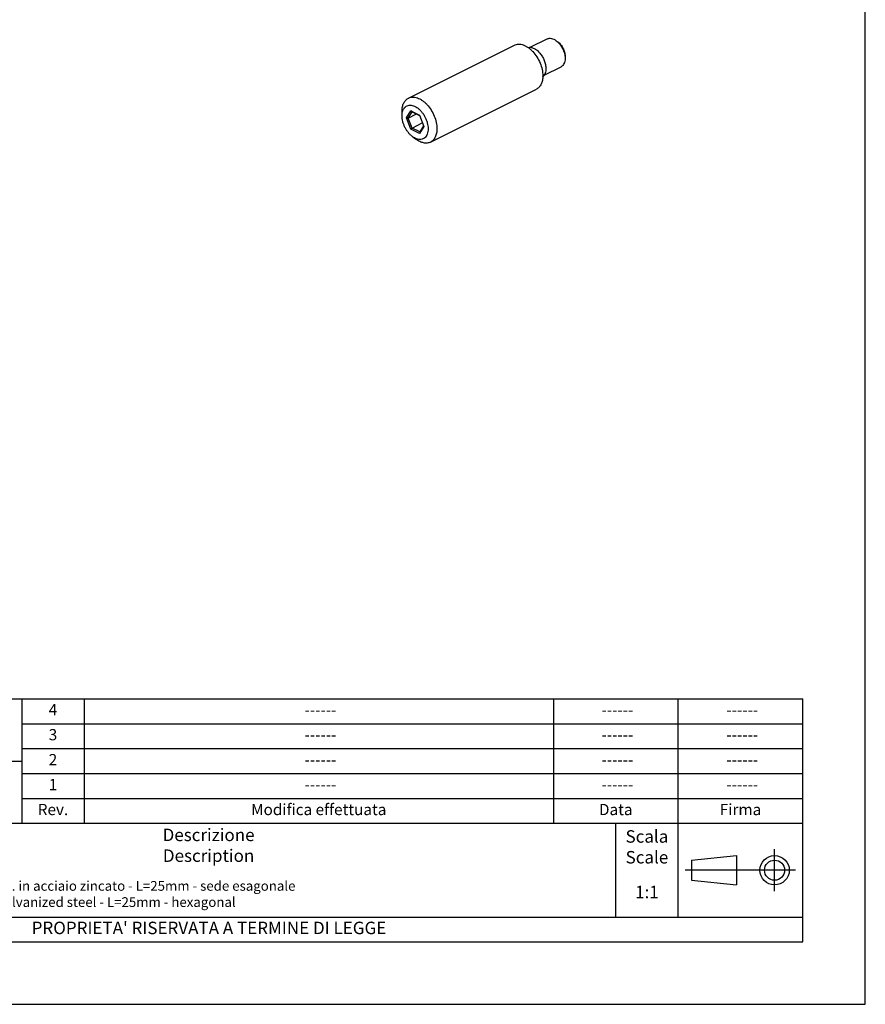
# Model space of a CAD drawing. Units: millimetres. Extents: x 0 to 210, y 0 to 297.
# Drawn here: x 74 to 210, y 0 to 158 of the extents above; entities that cross this region are included whole.
import ezdxf
from ezdxf.enums import TextEntityAlignment as Align

# ---------------------------------------------------------------- set-up
doc = ezdxf.new("R2010")
doc.units = ezdxf.units.MM
doc.header["$LTSCALE"] = 19.36
doc.linetypes.add('CENTER', pattern=[0.6, 0.375, -0.075, 0.075, -0.075])
doc.layers.get('0').update_dxf_attribs({"linetype": 'CONTINUOUS'})
doc.layers.add('FEATURE_CON_ASSI', color=7, linetype='CONTINUOUS')
doc.layers.add('SMUSSI', color=7, linetype='CONTINUOUS')
doc.styles.add('DAVIDE', font='arial.ttf', dxfattribs={"height": 2.5})
doc.styles.add('pep', font='arial.ttf')

# ---------------------------------------------------------------- blocks, each defined once
blk = doc.blocks.new('I$C39FDDCDA')
at = {"linetype": 'CENTER', "ltscale": 5}
for p, q in [((14.32, 0), (14.32, 6.72)), ((17.69, 3.36), (0, 3.36))]:
    blk.add_line(p, q, dxfattribs=at)
at = {"linetype": 'Continuous'}
for p, q in [((1, 4.97), (8.2, 5.72)), ((1, 4.97), (1, 1.75)), ((8.2, 5.72), (8.2, 1)), ((1, 1.75), (8.2, 1))]:
    blk.add_line(p, q, dxfattribs=at)
for radius in [2.36, 1.61]:
    blk.add_circle((14.32, 3.36), radius)
blk = doc.blocks.new('A$C35830719')
at = {"color": 7, "linetype": 'Continuous'}
for p, q in [((20.54, 15.3), (23.24, 16.65)), ((24.71, 16.36), (25, 16.14)), ((1.03, 7.16), (18, 15.65)), ((26.13, 13.88), (26.13, 13.53)), ((22.77, 10.82), (25.48, 12.18)), ((4.56, 0.1), (21.53, 8.58)), ((0, 4.32), (0, 5.03)), ((1.67, 0.98), (2.23, 0.56))]:
    blk.add_line(p, q, dxfattribs=at)
for points, knots in [([(18, 15.65), (18.1, 15.7), (18.32, 15.78), (18.68, 15.82), (19.05, 15.79), (19.44, 15.68), (19.83, 15.51), (20.22, 15.27), (20.61, 14.97), (21.1, 14.48), (21.65, 13.76), (22.15, 12.78), (22.47, 11.76), (22.56, 11.06), (22.56, 10.72)], [0, 0, 0, 0, 0.044755, 0.090933, 0.139729, 0.191972, 0.248092, 0.308165, 0.371966, 0.439037, 0.580171, 0.725359, 0.867494, 1, 1, 1, 1]), ([(23.24, 16.65), (23.29, 16.67), (23.4, 16.72), (23.63, 16.76), (23.95, 16.74), (24.35, 16.6), (24.59, 16.45), (24.71, 16.36)], [0, 0, 0, 0, 0.107835, 0.217819, 0.450881, 0.710505, 1, 1, 1, 1]), ([(24.71, 16.36), (24.82, 16.28), (25.01, 16.11), (25.38, 15.7), (25.68, 15.23), (25.91, 14.71), (26.03, 14.31), (26.11, 13.92), (26.13, 13.66), (26.13, 13.53)], [0, 0, 0, 0, 0.117295, 0.241079, 0.499815, 0.630556, 0.758908, 0.882729, 1, 1, 1, 1]), ([(25, 16.14), (25.16, 16.02), (25.47, 15.71), (25.83, 15.15), (26.06, 14.53), (26.13, 14.09), (26.13, 13.88)], [0, 0, 0, 0, 0.240929, 0.499999, 0.759057, 1, 1, 1, 1]), ([(26.13, 13.53), (26.13, 13.38), (26.1, 13.09), (25.98, 12.69), (25.8, 12.42), (25.63, 12.26), (25.53, 12.2), (25.48, 12.18)], [0, 0, 0, 0, 0.289493, 0.54912, 0.78218, 0.892165, 1, 1, 1, 1]), ([(22.56, 10.72), (22.56, 10.48), (22.53, 10.12), (22.41, 9.68), (22.3, 9.39), (22.15, 9.13), (21.97, 8.9), (21.76, 8.72), (21.61, 8.62), (21.53, 8.58)], [0, 0, 0, 0, 0.289158, 0.422717, 0.548965, 0.66851, 0.782437, 0.892292, 1, 1, 1, 1]), ([(0, 5.03), (0, 5.27), (0.03, 5.62), (0.14, 6.06), (0.26, 6.35), (0.41, 6.62), (0.59, 6.84), (0.79, 7.03), (0.95, 7.12), (1.03, 7.16)], [0, 0, 0, 0, 0.289163, 0.42273, 0.54896, 0.668508, 0.782438, 0.892293, 1, 1, 1, 1]), ([(1.03, 7.16), (1.13, 7.21), (1.35, 7.29), (1.7, 7.34), (2.08, 7.3), (2.47, 7.2), (2.86, 7.02), (3.25, 6.78), (3.64, 6.48), (4.13, 5.99), (4.68, 5.27), (5.18, 4.3), (5.5, 3.27), (5.59, 2.57), (5.59, 2.23)], [0, 0, 0, 0, 0.044755, 0.090933, 0.139729, 0.191972, 0.248092, 0.308165, 0.371966, 0.439037, 0.580171, 0.725359, 0.867487, 1, 1, 1, 1]), ([(0, 4.32), (0, 4.38), (0.01, 4.61), (0.04, 4.84), (0.09, 5.01)], [0, 0, 0, 0, 0.262706, 1, 1, 1, 1]), ([(0.09, 5.01), (0.12, 5.13), (0.21, 5.36), (0.4, 5.65), (0.66, 5.87), (0.96, 6.01), (1.3, 6.05), (1.66, 6), (2.03, 5.87), (2.4, 5.66), (2.76, 5.37), (3.1, 5.02), (3.41, 4.61), (3.67, 4.16), (3.89, 3.69), (4.05, 3.2), (4.15, 2.71), (4.17, 2.39), (4.17, 2.23)], [0, 0, 0, 0, 0.055183, 0.105848, 0.153479, 0.200271, 0.248635, 0.300582, 0.357351, 0.419366, 0.486369, 0.557592, 0.631903, 0.707937, 0.784213, 0.859219, 0.931565, 1, 1, 1, 1]), ([(1.67, 0.98), (1.55, 1.07), (1.31, 1.27), (1, 1.63), (0.71, 2.03), (0.46, 2.46), (0.26, 2.92), (0.11, 3.39), (0.02, 3.86), (0, 4.17), (0, 4.32)], [0, 0, 0, 0, 0.11725, 0.240988, 0.36931, 0.499999, 0.630691, 0.759002, 0.882763, 1, 1, 1, 1]), ([(4.17, 2.23), (4.17, 2.08), (4.15, 1.79), (4.05, 1.39), (3.88, 1.05), (3.65, 0.78), (3.36, 0.6), (3.03, 0.51), (2.67, 0.52), (2.42, 0.58), (2.3, 0.63)], [0, 0, 0, 0, 0.150326, 0.287961, 0.413399, 0.529261, 0.640185, 0.752116, 0.870718, 1, 1, 1, 1]), ([(5.59, 2.23), (5.59, 1.99), (5.56, 1.64), (5.44, 1.2), (5.33, 0.9), (5.18, 0.64), (5, 0.42), (4.79, 0.23), (4.64, 0.14), (4.56, 0.1)], [0, 0, 0, 0, 0.289163, 0.42273, 0.54896, 0.668508, 0.782438, 0.892293, 1, 1, 1, 1]), ([(2.3, 0.63), (2.25, 0.65), (2.03, 0.74), (1.82, 0.87), (1.67, 0.98)], [0, 0, 0, 0, 0.236687, 1, 1, 1, 1]), ([(4.56, 0.1), (4.48, 0.06), (4.31, -0.01), (4.04, -0.06), (3.75, -0.07), (3.45, -0.03), (3.15, 0.05), (2.73, 0.22), (2.43, 0.41), (2.23, 0.56)], [0, 0, 0, 0, 0.107707, 0.217564, 0.331491, 0.451036, 0.577282, 0.710848, 1, 1, 1, 1])]:
    blk.add_open_spline(points, degree=3, knots=knots, dxfattribs=at)
at = {"layer": 'FEATURE_CON_ASSI', "color": 7, "linetype": 'Continuous'}
blk.add_arc((21.87, 11.4), 1.07, 309.577, 314.6108, dxfattribs=at)
for points, knots in [([(20.21, 15.27), (20.28, 15.29), (20.43, 15.31), (20.67, 15.29), (20.91, 15.23), (21.25, 15.1), (21.67, 14.82), (22.12, 14.36), (22.51, 13.8), (22.81, 13.18), (23, 12.54), (23.05, 12.1), (23.05, 11.88)], [0, 0, 0, 0, 0.045267, 0.092883, 0.143597, 0.197834, 0.316933, 0.448691, 0.588735, 0.731307, 0.870251, 1, 1, 1, 1]), ([(23.05, 11.88), (23.05, 11.76), (23.04, 11.51), (22.95, 11.17), (22.82, 10.87), (22.69, 10.71), (22.62, 10.64)], [0, 0, 0, 0, 0.282119, 0.541921, 0.779946, 1, 1, 1, 1])]:
    blk.add_open_spline(points, degree=3, knots=knots, dxfattribs=at)
at = {"layer": 'SMUSSI', "color": 7, "linetype": 'Continuous'}
for p, q in [((0.7, 3.97), (1.39, 5.09)), ((1, 3.96), (1.62, 4.95)), ((1.62, 4.95), (1.39, 5.09)), ((1.39, 5.09), (2.78, 4.4)), ((1.62, 4.95), (2.79, 4.36)), ((1.39, 2.15), (0.7, 3.97)), ((1, 3.96), (0.7, 3.97)), ((1, 3.96), (2.3, 4.61)), ((1.62, 2.35), (1, 3.96)), ((1.62, 2.35), (3.25, 3.17)), ((2.78, 4.4), (3.47, 2.58)), ((1.62, 2.35), (1.39, 2.15)), ((2.78, 1.46), (1.39, 2.15)), ((2.84, 1.74), (1.62, 2.35)), ((3.47, 2.58), (2.78, 1.46)), ((2.84, 1.74), (2.78, 1.46)), ((3.43, 2.7), (2.84, 1.74))]:
    blk.add_line(p, q, dxfattribs=at)

msp = doc.modelspace()

# ---------------------------------------------------------------- linework, layer by layer
at = {"color": 7, "linetype": 'Continuous'}
for p, q in [((210, 0), (210, 297)), ((0, 0), (210, 0))]:
    msp.add_line(p, q, dxfattribs=at)
for p, q in [((9.8, 49), (200, 49)), ((74.8, 49), (74.8, 29)), ((84.8, 49), (84.8, 29)), ((160, 49), (160, 29)), ((180, 14), (180, 49)), ((200, 10), (200, 49)), ((74.8, 45), (200, 45)), ((74.8, 41), (200, 41)), ((59.8, 39), (74.8, 39)), ((74.8, 37), (200, 37)), ((74.8, 33), (200, 33)), ((200, 29), (9.8, 29)), ((170, 14), (170, 29)), ((9.8, 14), (200, 14)), ((9.8, 10), (200, 10))]:
    msp.add_line(p, q)

# ---------------------------------------------------------------- block references
for name, p in [('A$C35830719', (135.75, 138.16)), ('I$C39FDDCDA', (181.14, 18.14))]:
    msp.add_blockref(name, p)

# ---------------------------------------------------------------- texts
at = {"style": 'pep'}
msp.add_text("PROPRIETA' RISERVATA A TERMINE DI LEGGE", height=2, dxfattribs=at).set_placement((104.8, 11.25), align=Align.CENTER)
at = {"style": 'DAVIDE'}
for s, insert, char_height, width, attachment_point in [('4', (79.8, 47), 1.8, 10, 5), (' ------', (122.4, 47), 1.8, 75.2, 5), (' ------', (170, 47), 1.8, 20, 5), (' ------', (190, 47), 1.8, 20, 5), ('3', (79.8, 43), 1.8, 10, 5), (' ------', (122.4, 43), 1.8, 75.2, 5), (' ------', (170, 43), 1.8, 20, 5), (' ------', (190, 43), 1.8, 20, 5), ('2', (79.8, 39), 1.8, 10, 5), (' ------', (122.4, 39), 1.8, 75.2, 5), (' ------', (170, 39), 1.8, 20, 5), (' ------', (190, 39), 1.8, 20, 5), ('1', (79.8, 35), 1.8, 10, 5), (' ------', (122.4, 35), 1.8, 75.2, 5), (' ------', (170, 35), 1.8, 20, 5), (' ------', (190, 35), 1.8, 20, 5), ('Rev.', (79.8, 31), 1.8, 10, 5), ('Modifica effettuata', (122.4, 31), 1.8, 75.2, 5), ('Data', (170, 31), 1.8, 20, 5), ('Firma', (190, 31), 1.8, 20, 5), ('{\\H1.1111x;Descrizione\\P\\fArial|b0|i1|c0|p34;Description}', (104.74, 25.5), 1.8, 130.5148, 5), ('Scala\\P{\\fArial|b0|i1|c0|p34;Scale}', (175, 25.25), 2, 10, 5), ('{\\fCalibri|b0|i0|c0|p34;\\H0.91667x;Perno di coll. per infissi ad ap. est. in acciaio zincato - L=25mm - sede esagonale \\P\\fCalibri|b0|i1|c0|p34;Connection pin for ext. open. - Galvanized steel - L=25mm - hexagonal}', (40.2, 17.69), 1.7, 130.5148, 4), ('1:1', (175, 17.75), 2, 10, 5)]:
    msp.add_mtext(s, dxfattribs=dict(at, insert=insert, char_height=char_height, width=width, attachment_point=attachment_point))

doc.saveas('drawing.dxf')
